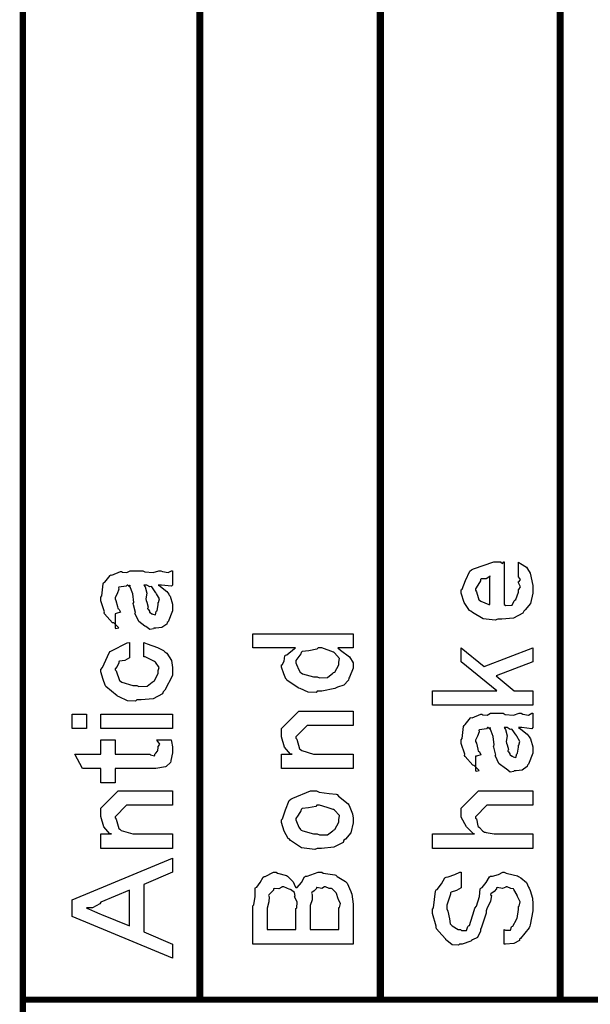
# Model space of a CAD drawing. Extents: x 0.3 to 8, y 0.3 to 11.5.
# Drawn here: x 1.4 to 2, y 2.7 to 3.6 of the extents above; entities that cross this region are included whole.
import ezdxf

# ---------------------------------------------------------------- set-up
doc = ezdxf.new("R2010")
doc.units = 0
doc.layers.get('0').update_dxf_attribs({"linetype": 'CONTINUOUS'})

msp = doc.modelspace()

# ---------------------------------------------------------------- linework, layer by layer
at = {"color": 0, "const_width": 0.005829}
msp.add_lwpolyline([(2.61792, 4.62571), (1.42521, 4.62571), (1.42521, 1.81489), (2.61792, 1.81489), (2.61792, 4.62571)], close=True, dxfattribs=at)
at = {"color": 0}
for points, const_width in [([(1.59251, 4.62571), (1.59251, 2.72071)], 0.006667), ([(1.76331, 2.72071), (1.76331, 4.62571)], 0.006667), ([(1.93333, 2.72071), (1.93333, 4.62571)], 0.006667), ([(1.4271, 2.72071), (2.44549, 2.72071)], 0.005689)]:
    msp.add_lwpolyline(points, dxfattribs=dict(at, const_width=const_width))
for points in [[(1.89411, 3.12136), (1.89411, 3.13439), (1.89596, 3.13319), (1.90144, 3.12956), (1.9035, 3.12651), (1.9041, 3.12549), (1.90496, 3.12414), (1.90757, 3.11242), (1.90757, 3.10856), (1.90757, 3.10525), (1.9054, 3.09532), (1.90031, 3.08942), (1.89889, 3.08817), (1.89812, 3.08626), (1.88939, 3.08154), (1.87811, 3.08057), (1.87436, 3.08057), (1.87203, 3.07943), (1.86042, 3.08074), (1.85044, 3.08686), (1.84897, 3.08817), (1.84767, 3.08886), (1.84251, 3.09614), (1.83986, 3.10508), (1.83986, 3.10813), (1.84083, 3.10894), (1.84382, 3.11708), (1.848, 3.12597), (1.84963, 3.12722), (1.85142, 3.1281), (1.87074, 3.13482), (1.87718, 3.13482), (1.87735, 3.13433), (1.87888, 3.13325), (1.88001, 3.13482), (1.88044, 3.13482), (1.88044, 3.09424), (1.88196, 3.09347), (1.88788, 3.09386), (1.88999, 3.09793), (1.89064, 3.09858), (1.89146, 3.09896), (1.89411, 3.10613), (1.89411, 3.10856), (1.89428, 3.10851), (1.89579, 3.111), (1.89411, 3.11486), (1.89411, 3.11615), (1.8945, 3.1161), (1.89579, 3.11811), (1.89411, 3.12056), (1.89411, 3.12136)], [(1.55335, 3.11279), (1.55536, 3.11128), (1.56132, 3.10661), (1.56322, 3.10411), (1.56376, 3.10325), (1.56453, 3.10211), (1.56681, 3.09463), (1.56681, 3.09218), (1.56681, 3.08843), (1.56263, 3.07807), (1.56181, 3.07721), (1.56137, 3.0759), (1.55671, 3.07264), (1.5509, 3.072), (1.54901, 3.072), (1.54879, 3.0714), (1.54526, 3.07075), (1.54142, 3.07362), (1.54076, 3.07394), (1.54076, 3.07394), (1.53501, 3.0784), (1.53468, 3.07894), (1.53468, 3.07894), (1.53143, 3.08561), (1.53121, 3.08632), (1.53175, 3.08675), (1.52981, 3.09418), (1.52969, 3.09521), (1.53018, 3.0964), (1.52921, 3.10433), (1.52654, 3.11182), (1.52622, 3.11279), (1.52639, 3.11253), (1.52622, 3.11117), (1.52443, 3.11279), (1.52383, 3.11279), (1.52297, 3.11171), (1.51618, 3.11062), (1.51581, 3.11019), (1.51603, 3.10889), (1.5145, 3.10454), (1.51256, 3.10097), (1.51256, 3.09978), (1.51336, 3.09804), (1.51489, 3.09239), (1.51521, 3.09056), (1.51558, 3.09022), (1.51629, 3.08974), (1.51754, 3.08703), (1.51353, 3.08589), (1.51256, 3.08567), (1.51256, 3.072), (1.51319, 3.07167), (1.51592, 3.07226), (1.51201, 3.07639), (1.51103, 3.07699), (1.51006, 3.07715), (1.50263, 3.0855), (1.50214, 3.08653), (1.50235, 3.08757), (1.4991, 3.09782), (1.4991, 3.10129), (1.50007, 3.10254), (1.50126, 3.11388), (1.50169, 3.11475), (1.50289, 3.11556), (1.50772, 3.1219), (1.50843, 3.12235), (1.50935, 3.12201), (1.5176, 3.12543), (1.51863, 3.1256), (1.51954, 3.12489), (1.52367, 3.12463), (1.52671, 3.12625), (1.52774, 3.12625), (1.5386, 3.12625), (1.54049, 3.12522), (1.54857, 3.12468), (1.55394, 3.12625), (1.55574, 3.12625), (1.55725, 3.12543), (1.56279, 3.12468), (1.56578, 3.12625), (1.56681, 3.12625), (1.56681, 3.11279), (1.56583, 3.11171), (1.55644, 3.11279), (1.55335, 3.11279)], [(1.86699, 3.09424), (1.86699, 3.12136), (1.86699, 3.12071), (1.86329, 3.1186), (1.85853, 3.11854), (1.85808, 3.11811), (1.85793, 3.11669), (1.85549, 3.11253), (1.85332, 3.10906), (1.85332, 3.10792), (1.85412, 3.10628), (1.85581, 3.10101), (1.85651, 3.09885), (1.857, 3.09836), (1.85836, 3.09744), (1.8659, 3.09429), (1.86699, 3.09424)], [(1.53968, 3.11279), (1.54082, 3.11111), (1.54256, 3.10499), (1.54168, 3.09967), (1.54185, 3.09804), (1.54261, 3.09663), (1.54385, 3.0919), (1.54304, 3.09071), (1.54315, 3.09044), (1.54375, 3.08996), (1.54515, 3.08794), (1.545, 3.08708), (1.5451, 3.08697), (1.54575, 3.08675), (1.54722, 3.08567), (1.54771, 3.08567), (1.54808, 3.08512), (1.55058, 3.08464), (1.5515, 3.08783), (1.55183, 3.08826), (1.55215, 3.08854), (1.55335, 3.09435), (1.55335, 3.09631), (1.55363, 3.09631), (1.55454, 3.09978), (1.55172, 3.10454), (1.55139, 3.10519), (1.55113, 3.10547), (1.54722, 3.11094), (1.54683, 3.11128), (1.54683, 3.11128), (1.54543, 3.111), (1.54256, 3.11279), (1.54163, 3.11279), (1.53968, 3.11279)], [(1.7376, 3.05328), (1.72326, 3.05328), (1.72565, 3.05126), (1.73407, 3.04482), (1.7376, 3.03911), (1.7376, 3.03722), (1.7376, 3.03407), (1.73413, 3.02556), (1.73347, 3.02462), (1.73308, 3.02285), (1.72881, 3.01807), (1.72278, 3.01628), (1.72153, 3.01574), (1.72039, 3.01492), (1.70786, 3.01247), (1.70374, 3.01247), (1.7026, 3.01133), (1.69522, 3.01144), (1.68746, 3.01481), (1.68617, 3.01531), (1.68567, 3.01557), (1.67488, 3.023), (1.67422, 3.02399), (1.67411, 3.02403), (1.67194, 3.02881), (1.66989, 3.0351), (1.66989, 3.03722), (1.67049, 3.03722), (1.67232, 3.04081), (1.67292, 3.04585), (1.67357, 3.04656), (1.67488, 3.04671), (1.68215, 3.05285), (1.68312, 3.05328), (1.64276, 3.05328), (1.64276, 3.06674), (1.7376, 3.06674), (1.7376, 3.05328)], [(1.53968, 3.04492), (1.53968, 3.05838), (1.54287, 3.05707), (1.55269, 3.05376), (1.55844, 3.05083), (1.55964, 3.04969), (1.56143, 3.04824), (1.56587, 3.04144), (1.56681, 3.03478), (1.56681, 3.03256), (1.56681, 3.0274), (1.55953, 3.01324), (1.55812, 3.01193), (1.55736, 3.00999), (1.54863, 3.0051), (1.53701, 3.00412), (1.53317, 3.00412), (1.53192, 3.00299), (1.52411, 3.00325), (1.51624, 3.007), (1.51493, 3.0076), (1.51444, 3.00792), (1.50365, 3.01682), (1.503, 3.01801), (1.503, 3.01801), (1.5011, 3.02349), (1.4991, 3.0306), (1.4991, 3.03299), (1.50061, 3.03467), (1.50685, 3.04883), (1.50778, 3.04992), (1.50897, 3.05067), (1.52406, 3.05806), (1.52622, 3.05838), (1.52622, 3.04492), (1.52617, 3.044), (1.52178, 3.0415), (1.51657, 3.0409), (1.51603, 3.04036), (1.51618, 3.03933), (1.51456, 3.03592), (1.51256, 3.03353), (1.51256, 3.03276), (1.51358, 3.03162), (1.51667, 3.02262), (1.51754, 3.02192), (1.51896, 3.02094), (1.52942, 3.01779), (1.53294, 3.01779), (1.53501, 3.01676), (1.54293, 3.01708), (1.54771, 3.02106), (1.54857, 3.02171), (1.54971, 3.02208), (1.55335, 3.0294), (1.55335, 3.0319), (1.55335, 3.0319), (1.55422, 3.03494), (1.55064, 3.03999), (1.5501, 3.04058), (1.54971, 3.04047), (1.54082, 3.04476), (1.53968, 3.04492)], [(1.90757, 2.99924), (1.81274, 2.99924), (1.81274, 3.01269), (1.8735, 3.01269), (1.83986, 3.04004), (1.83986, 3.0535), (1.86156, 3.03569), (1.90757, 3.0535), (1.90757, 3.04004), (1.87285, 3.02681), (1.88978, 3.01269), (1.90757, 3.01269), (1.90757, 2.99924)], [(1.70374, 3.02615), (1.70575, 3.02513), (1.71344, 3.02544), (1.71828, 3.0294), (1.71915, 3.03006), (1.72035, 3.03043), (1.72414, 3.03743), (1.72414, 3.03982), (1.72414, 3.03982), (1.72462, 3.04335), (1.72012, 3.04872), (1.71936, 3.04937), (1.71888, 3.04926), (1.70814, 3.05328), (1.70461, 3.05328), (1.70319, 3.05219), (1.69571, 3.05063), (1.68936, 3.04981), (1.68854, 3.04915), (1.68828, 3.04779), (1.68333, 3.04144), (1.68333, 3.03939), (1.68415, 3.03776), (1.68617, 3.03256), (1.68763, 3.03033), (1.68833, 3.02983), (1.68974, 3.02897), (1.70021, 3.02615), (1.70374, 3.02615)], [(1.48542, 2.977), (1.47197, 2.977), (1.47197, 2.99067), (1.48542, 2.99067), (1.48542, 2.977)], [(1.56681, 2.977), (1.4991, 2.977), (1.4991, 2.99067), (1.56681, 2.99067), (1.56681, 2.977)], [(1.7376, 2.93929), (1.66989, 2.93929), (1.66989, 2.95296), (1.67986, 2.95296), (1.67835, 2.95296), (1.67265, 2.95958), (1.66989, 2.9694), (1.66989, 2.97271), (1.66989, 2.97726), (1.68617, 2.99354), (1.69701, 2.99354), (1.7376, 2.99354), (1.7376, 2.98008), (1.69983, 2.98008), (1.69419, 2.98008), (1.68333, 2.96924), (1.68333, 2.96815), (1.68438, 2.96701), (1.68692, 2.95806), (1.68768, 2.95731), (1.68904, 2.95628), (1.70006, 2.95296), (1.70374, 2.95296), (1.7376, 2.95296), (1.7376, 2.93929)], [(1.89411, 2.97803), (1.89612, 2.97651), (1.90208, 2.97185), (1.90399, 2.96935), (1.90453, 2.96847), (1.90529, 2.96733), (1.90757, 2.95985), (1.90757, 2.95742), (1.90757, 2.95367), (1.90339, 2.94331), (1.90258, 2.94243), (1.90214, 2.94114), (1.89747, 2.93787), (1.89167, 2.93722), (1.88978, 2.93722), (1.88956, 2.93664), (1.88603, 2.93599), (1.88218, 2.93886), (1.88153, 2.93918), (1.88153, 2.93918), (1.87578, 2.94362), (1.87544, 2.94417), (1.87544, 2.94417), (1.87219, 2.95085), (1.87197, 2.95156), (1.87253, 2.95199), (1.87057, 2.95942), (1.87046, 2.96044), (1.87094, 2.96164), (1.86997, 2.96957), (1.86732, 2.97706), (1.86699, 2.97803), (1.86715, 2.97775), (1.86699, 2.9764), (1.86519, 2.97803), (1.8646, 2.97803), (1.86374, 2.97694), (1.85694, 2.97586), (1.85657, 2.97542), (1.85679, 2.97412), (1.85526, 2.96978), (1.85332, 2.96619), (1.85332, 2.965), (1.85412, 2.96326), (1.85565, 2.95763), (1.85597, 2.95578), (1.85635, 2.95546), (1.85706, 2.95497), (1.85831, 2.95226), (1.85429, 2.95111), (1.85332, 2.9509), (1.85332, 2.93722), (1.85397, 2.9369), (1.85668, 2.9375), (1.85278, 2.94162), (1.85179, 2.94222), (1.85082, 2.94239), (1.84339, 2.95074), (1.8429, 2.95176), (1.84311, 2.95281), (1.83986, 2.96306), (1.83986, 2.96653), (1.84083, 2.96778), (1.84203, 2.97911), (1.84246, 2.97999), (1.84365, 2.98079), (1.84849, 2.98714), (1.84919, 2.98757), (1.85011, 2.98725), (1.85836, 2.99067), (1.85939, 2.99083), (1.86032, 2.99013), (1.86444, 2.98986), (1.86747, 2.99149), (1.8685, 2.99149), (1.87936, 2.99149), (1.88125, 2.99046), (1.88933, 2.9899), (1.89471, 2.99149), (1.8965, 2.99149), (1.89801, 2.99067), (1.90356, 2.9899), (1.90654, 2.99149), (1.90757, 2.99149), (1.90757, 2.97803), (1.9066, 2.97694), (1.89721, 2.97803), (1.89411, 2.97803)], [(1.88044, 2.97803), (1.88158, 2.97635), (1.88332, 2.97021), (1.88244, 2.9649), (1.88261, 2.96326), (1.88337, 2.96186), (1.88462, 2.95714), (1.88381, 2.95594), (1.88392, 2.95568), (1.88451, 2.95518), (1.88592, 2.95318), (1.88576, 2.95231), (1.88586, 2.95221), (1.88651, 2.95199), (1.88799, 2.9509), (1.88847, 2.9509), (1.88885, 2.95036), (1.89135, 2.94988), (1.89226, 2.95307), (1.8926, 2.9535), (1.89292, 2.95378), (1.89411, 2.95958), (1.89411, 2.96153), (1.89439, 2.96153), (1.89531, 2.965), (1.89249, 2.96978), (1.89217, 2.97043), (1.89189, 2.97071), (1.88799, 2.97618), (1.8876, 2.97651), (1.8876, 2.97651), (1.88619, 2.97624), (1.88332, 2.97803), (1.88239, 2.97803), (1.88044, 2.97803)], [(1.55204, 2.96642), (1.5655, 2.96642), (1.56578, 2.96474), (1.56664, 2.95979), (1.56681, 2.95757), (1.56681, 2.95688), (1.56681, 2.95421), (1.56533, 2.94683), (1.56507, 2.94624), (1.56485, 2.94504), (1.56072, 2.94108), (1.56029, 2.94081), (1.56029, 2.94075), (1.55101, 2.93929), (1.54792, 2.93929), (1.51256, 2.93929), (1.51256, 2.92583), (1.4991, 2.92583), (1.4991, 2.93929), (1.48174, 2.93929), (1.47457, 2.95296), (1.4991, 2.95296), (1.4991, 2.96642), (1.51256, 2.96642), (1.51256, 2.95296), (1.54532, 2.95296), (1.54614, 2.95226), (1.54965, 2.95144), (1.55053, 2.9535), (1.55075, 2.95361), (1.55107, 2.95372), (1.55253, 2.95574), (1.55269, 2.956), (1.55281, 2.95606), (1.55335, 2.95942), (1.55335, 2.96056), (1.55357, 2.9605), (1.55471, 2.96229), (1.55226, 2.96582), (1.55204, 2.96642)], [(1.56681, 2.86382), (1.4991, 2.86382), (1.4991, 2.8775), (1.50908, 2.8775), (1.50756, 2.8775), (1.50186, 2.88411), (1.4991, 2.89393), (1.4991, 2.89725), (1.4991, 2.90181), (1.51538, 2.91808), (1.52622, 2.91808), (1.56681, 2.91808), (1.56681, 2.90462), (1.52904, 2.90462), (1.5234, 2.90462), (1.51256, 2.89378), (1.51256, 2.89268), (1.51358, 2.89154), (1.51613, 2.8826), (1.51689, 2.88183), (1.51825, 2.88081), (1.52926, 2.8775), (1.53294, 2.8775), (1.56681, 2.8775), (1.56681, 2.86382)], [(1.70374, 2.86382), (1.70125, 2.86268), (1.68882, 2.86431), (1.67846, 2.87121), (1.67704, 2.87272), (1.67624, 2.87326), (1.67228, 2.87999), (1.66989, 2.88818), (1.66989, 2.89094), (1.67086, 2.89187), (1.67363, 2.90018), (1.67726, 2.90918), (1.67878, 2.91049), (1.68046, 2.91135), (1.69722, 2.91808), (1.70288, 2.91808), (1.70553, 2.91704), (1.71497, 2.91564), (1.72143, 2.91515), (1.72263, 2.91461), (1.72386, 2.91331), (1.73304, 2.90593), (1.73368, 2.90483), (1.73461, 2.90278), (1.73711, 2.8966), (1.7376, 2.89236), (1.7376, 2.89094), (1.7376, 2.88781), (1.73542, 2.87847), (1.73032, 2.87267), (1.72892, 2.87142), (1.72815, 2.86951), (1.71936, 2.86481), (1.70764, 2.86382), (1.70374, 2.86382)], [(1.90757, 2.86382), (1.81274, 2.86382), (1.81274, 2.8775), (1.85244, 2.8775), (1.85147, 2.87761), (1.84469, 2.88422), (1.83986, 2.89333), (1.83986, 2.89638), (1.83986, 2.90181), (1.85614, 2.91808), (1.86568, 2.91808), (1.90757, 2.91808), (1.90757, 2.90462), (1.86829, 2.90462), (1.86417, 2.90462), (1.85332, 2.89378), (1.85332, 2.89247), (1.85435, 2.89171), (1.85549, 2.8851), (1.85592, 2.88444), (1.85694, 2.88346), (1.85999, 2.88043), (1.86178, 2.87924), (1.86243, 2.87901), (1.8634, 2.87869), (1.87111, 2.8775), (1.87371, 2.8775), (1.90757, 2.8775), (1.90757, 2.86382)], [(1.70374, 2.8775), (1.70575, 2.87646), (1.71344, 2.87674), (1.71828, 2.88053), (1.71915, 2.88118), (1.72035, 2.88157), (1.72414, 2.88857), (1.72414, 2.89094), (1.72419, 2.89094), (1.72457, 2.89481), (1.71996, 2.90007), (1.71915, 2.90072), (1.71865, 2.90061), (1.71313, 2.9025), (1.70575, 2.90462), (1.70331, 2.90462), (1.70222, 2.90354), (1.69554, 2.90201), (1.68936, 2.90136), (1.68854, 2.90072), (1.68828, 2.89931), (1.68557, 2.89518), (1.68333, 2.89199), (1.68333, 2.89094), (1.68415, 2.88926), (1.68621, 2.88396), (1.68785, 2.88167), (1.68854, 2.88118), (1.68996, 2.88032), (1.70026, 2.8775), (1.70374, 2.8775)], [(1.56681, 2.75988), (1.47197, 2.79937), (1.47197, 2.81521), (1.56681, 2.85471), (1.56681, 2.84125), (1.53968, 2.82975), (1.53968, 2.78483), (1.56681, 2.77333), (1.56681, 2.75988)], [(1.7376, 2.77333), (1.64276, 2.77333), (1.64276, 2.80935), (1.64368, 2.81054), (1.64482, 2.81831), (1.64493, 2.82585), (1.64536, 2.82693), (1.6465, 2.8271), (1.64981, 2.83143), (1.65264, 2.83669), (1.65361, 2.83735), (1.65453, 2.83729), (1.66229, 2.84125), (1.66489, 2.84125), (1.66608, 2.84022), (1.67465, 2.83817), (1.67553, 2.83757), (1.67689, 2.83626), (1.68079, 2.83203), (1.68285, 2.8279), (1.68333, 2.82671), (1.68481, 2.82693), (1.68865, 2.83154), (1.69158, 2.83692), (1.69267, 2.83757), (1.69403, 2.83746), (1.70456, 2.84125), (1.70808, 2.84125), (1.70937, 2.84022), (1.72029, 2.83886), (1.72132, 2.83843), (1.72251, 2.83724), (1.73026, 2.83257), (1.73086, 2.83192), (1.73194, 2.83106), (1.73553, 2.82314), (1.73586, 2.82215), (1.73629, 2.82058), (1.7376, 2.81099), (1.7376, 2.80783), (1.7376, 2.77333)], [(1.88044, 2.77333), (1.88044, 2.787), (1.88158, 2.78635), (1.88625, 2.7864), (1.88733, 2.78961), (1.88782, 2.79004), (1.88875, 2.79021), (1.89206, 2.79656), (1.89238, 2.79742), (1.89276, 2.79747), (1.89411, 2.80604), (1.89411, 2.80892), (1.89471, 2.80908), (1.89547, 2.81342), (1.89303, 2.81836), (1.89281, 2.81913), (1.89265, 2.8195), (1.8895, 2.82508), (1.88912, 2.82542), (1.88912, 2.82542), (1.88668, 2.82574), (1.8831, 2.82758), (1.88196, 2.82758), (1.88196, 2.82726), (1.87876, 2.82574), (1.87388, 2.82667), (1.87328, 2.8265), (1.87322, 2.82557), (1.87083, 2.82303), (1.86792, 2.8209), (1.86764, 2.81999), (1.86835, 2.81913), (1.86747, 2.81396), (1.86394, 2.80675), (1.86351, 2.80479), (1.86325, 2.80251), (1.85853, 2.78831), (1.85808, 2.78743), (1.85814, 2.78549), (1.85521, 2.77957), (1.85044, 2.7774), (1.84963, 2.77681), (1.84892, 2.77593), (1.84078, 2.77333), (1.83813, 2.77333), (1.83715, 2.7724), (1.8314, 2.77262), (1.82608, 2.77675), (1.8251, 2.77746), (1.82515, 2.77783), (1.82142, 2.78196), (1.81647, 2.78788), (1.81599, 2.78917), (1.8161, 2.79031), (1.81274, 2.80231), (1.81274, 2.80632), (1.81365, 2.80761), (1.81544, 2.82324), (1.81599, 2.82454), (1.81718, 2.82508), (1.82104, 2.83029), (1.82446, 2.83594), (1.82554, 2.83669), (1.8276, 2.83675), (1.83383, 2.83903), (1.8385, 2.84119), (1.83986, 2.84125), (1.83986, 2.82758), (1.83975, 2.82661), (1.83536, 2.82411), (1.83021, 2.82254), (1.82967, 2.82172), (1.82976, 2.82036), (1.82619, 2.81011), (1.82619, 2.80675), (1.82717, 2.80458), (1.82857, 2.79719), (1.82922, 2.79254), (1.82988, 2.79178), (1.83118, 2.79064), (1.83704, 2.787), (1.83899, 2.787), (1.84014, 2.78629), (1.84479, 2.78618), (1.84604, 2.78988), (1.84658, 2.79047), (1.84751, 2.79075), (1.85212, 2.80507), (1.85267, 2.8074), (1.85424, 2.80919), (1.85722, 2.81831), (1.85787, 2.82542), (1.85831, 2.82628), (1.8595, 2.82667), (1.86325, 2.8316), (1.86644, 2.83697), (1.86742, 2.83757), (1.86926, 2.83746), (1.87507, 2.83925), (1.87908, 2.84125), (1.88044, 2.84125), (1.88244, 2.84033), (1.88907, 2.83876), (1.89303, 2.83794), (1.89411, 2.83735), (1.89607, 2.8361), (1.90144, 2.83154), (1.90344, 2.82726), (1.9041, 2.82607), (1.90496, 2.82394), (1.90714, 2.81689), (1.90757, 2.81136), (1.90757, 2.80957), (1.90757, 2.80474), (1.90501, 2.79156), (1.90453, 2.79025), (1.90421, 2.78874), (1.89601, 2.77865), (1.89499, 2.77789), (1.89493, 2.77686), (1.88967, 2.77403), (1.88175, 2.77333), (1.88044, 2.77333)], [(1.52622, 2.79047), (1.52622, 2.82433), (1.4991, 2.81304), (1.49807, 2.81125), (1.49113, 2.80767), (1.48564, 2.80751), (1.48542, 2.8074), (1.48732, 2.80653), (1.49318, 2.80404), (1.49822, 2.80197), (1.49975, 2.80132), (1.52622, 2.79047)], [(1.68333, 2.787), (1.68333, 2.80697), (1.68426, 2.80772), (1.68464, 2.8131), (1.68242, 2.81771), (1.68225, 2.81825), (1.68264, 2.81847), (1.68219, 2.822), (1.6784, 2.82482), (1.67792, 2.82519), (1.67781, 2.82493), (1.672, 2.82758), (1.6701, 2.82758), (1.67015, 2.82721), (1.66733, 2.82547), (1.66283, 2.82574), (1.66229, 2.82542), (1.66218, 2.82422), (1.65774, 2.81976), (1.65751, 2.81913), (1.65817, 2.81814), (1.65785, 2.81321), (1.65621, 2.80718), (1.65621, 2.80524), (1.65621, 2.787), (1.68333, 2.787)], [(1.72414, 2.787), (1.72414, 2.80783), (1.72474, 2.808), (1.72571, 2.81164), (1.72376, 2.81506), (1.72371, 2.81543), (1.7236, 2.81603), (1.72175, 2.82129), (1.72153, 2.82172), (1.72153, 2.82172), (1.71762, 2.82557), (1.71719, 2.82585), (1.71719, 2.82585), (1.71492, 2.82579), (1.71156, 2.82758), (1.71047, 2.82758), (1.71051, 2.82736), (1.70803, 2.82579), (1.70342, 2.82682), (1.70288, 2.82671), (1.70288, 2.8259), (1.70086, 2.82362), (1.69842, 2.8221), (1.69832, 2.8215), (1.69901, 2.82026), (1.69875, 2.81506), (1.69701, 2.80979), (1.69701, 2.80806), (1.69701, 2.787), (1.72414, 2.787)]]:
    msp.add_lwpolyline(points, close=True, dxfattribs=at)

doc.saveas('drawing.dxf')
